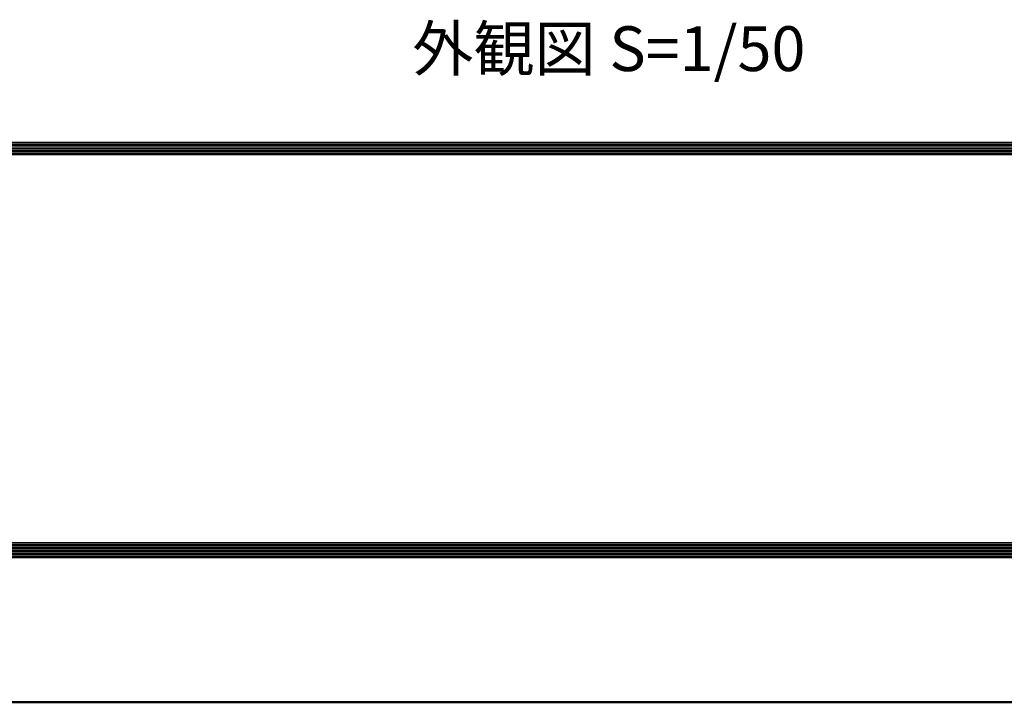
# Model space of a CAD drawing. Units: millimetres. Extents: x 93489 to 123189, y 8060 to 29060.
# Drawn here: x 100560 to 103857, y 8060 to 10347 of the extents above; entities that cross this region are included whole.
import ezdxf
from ezdxf.enums import TextEntityAlignment as Align

# ---------------------------------------------------------------- set-up
doc = ezdxf.new("R2010")
doc.units = ezdxf.units.MM
doc.header["$LTSCALE"] = 15
doc.layers.get('0').update_dxf_attribs({"lineweight": 50})
doc.layers.get('DEFPOINTS').update_dxf_attribs({"lineweight": 50})
doc.layers.add('P_3TEXT', color=60, linetype='Continuous')
doc.layers.add('P_5DRAWFRAME', color=104, linetype='Continuous')
doc.styles.add('BIGFONT', font='simplex.shx', dxfattribs={"bigfont": 'bigfont.shx'})

# ---------------------------------------------------------------- blocks, each defined once
blk = doc.blocks.new('DFP2')
at = {"color": 0}
for p, q in [((26.35, 37.5), (580.85, 37.5)), ((26.35, 37.4), (580.85, 37.4)), ((580.85, 37.3), (26.35, 37.3)), ((580.85, 37.2), (26.35, 37.2)), ((26.35, 37.1), (580.85, 37.1)), ((26.35, 37), (580.85, 37)), ((324.85, 37.5), (30.85, 37.5)), ((324.85, 37.3), (30.85, 37.3)), ((26.35, 36.9), (580.85, 36.9)), ((26.35, 36.8), (580.85, 36.8)), ((26.35, 36.7), (580.85, 36.7)), ((26.35, 10.7), (580.85, 10.7)), ((26.35, 10.6), (580.85, 10.6)), ((26.35, 10.5), (580.85, 10.5)), ((26.35, 10.4), (580.85, 10.4)), ((26.35, 10.3), (580.85, 10.3)), ((26.35, 10.2), (580.85, 10.2)), ((26.35, 10.1), (580.85, 10.1)), ((26.35, 10), (580.85, 10)), ((26.35, 9.9), (580.85, 9.9)), ((26.35, 9.8), (580.85, 9.8)), ((26.35, 9.7), (580.85, 9.7))]:
    blk.add_line(p, q, dxfattribs=at)
at = {"layer": 'DEFPOINTS', "color": 0}
blk.add_line((0, 0), (594, 0), dxfattribs=at)
at = {"color": 83, "ltscale": 0.5, "style": 'BIGFONT', "flags": 8}
for tag, p in [('REV05', (34.102, 32.187)), ('REV04', (34.102, 27.137)), ('REV03', (34.102, 21.887)), ('REV02', (34.102, 16.637)), ('REV01', (34.102, 11.387))]:
    blk.add_attdef(tag, text='', height=2, dxfattribs=at).set_placement(p, align=Align.BOTTOM_LEFT)
for tag, p in [('REVD5', (101.672, 32.187)), ('R5D', (116.225, 32.187)), ('R5C', (125.35, 32.187)), ('R5A', (134.475, 32.187)), ('REVD4', (101.672, 27.137)), ('R4D', (116.225, 27.137)), ('R4C', (125.35, 27.137)), ('R4A', (134.475, 27.137)), ('REVD3', (101.672, 21.887)), ('R3D', (116.225, 21.887)), ('R3C', (125.35, 21.887)), ('R3A', (134.475, 21.887)), ('REVD2', (101.672, 16.637)), ('R2D', (116.225, 16.637)), ('R2C', (125.35, 16.637)), ('R2A', (134.475, 16.637)), ('REVD1', (101.672, 11.387)), ('R1D', (116.225, 11.387)), ('R1C', (125.35, 11.387)), ('R1A', (134.475, 11.387))]:
    blk.add_attdef(tag, text='', height=2, dxfattribs=at).set_placement(p, align=Align.BOTTOM_CENTER)
at = {"color": 83, "ltscale": 0.5, "style": 'BIGFONT'}
for tag, height, p in [('PROJECT1', 4, (429.415, 29.501)), ('DATE', 3, (503.031, 29.017)), ('SCALE', 3, (542.353, 28.807)), ('PROJECT2', 4, (430.24, 20.285)), ('PROJECT3', 4, (430.24, 11.592)), ('DWGNO', 3, (513.511, 12.488))]:
    blk.add_attdef(tag, text='', height=height, dxfattribs=at).set_placement(p, align=Align.BOTTOM_CENTER)

msp = doc.modelspace()

# ---------------------------------------------------------------- block references
at = {"layer": 'P_5DRAWFRAME', "xscale": 50, "yscale": 50, "zscale": 50}
msp.add_blockref('DFP2', (93488.5, 8060.3, 0), dxfattribs=at)

# ---------------------------------------------------------------- texts
at = {"layer": 'P_3TEXT', "style": 'BIGFONT'}
msp.add_text('外観図 S=1/50', height=150, dxfattribs=at).set_placement((101875, 10175))

doc.saveas('drawing.dxf')
